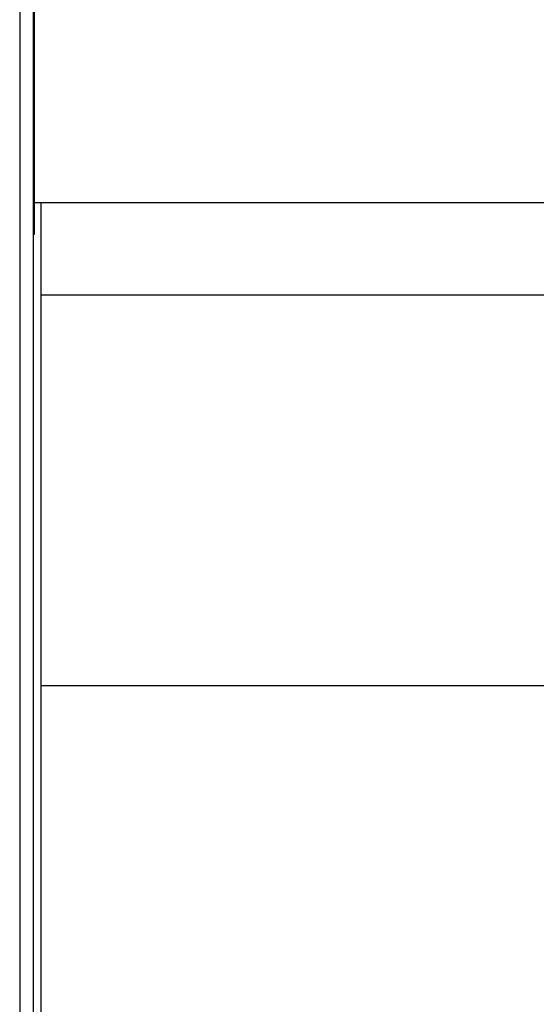
# Model space of a CAD drawing. Units: inches. Extents: x 0.4 to 10.6, y 0.4 to 8.1.
# Drawn here: x 7.1 to 7.3, y 2.9 to 3.3 of the extents above; entities that cross this region are included whole.
import ezdxf

# ---------------------------------------------------------------- set-up
doc = ezdxf.new("R2010")
doc.units = ezdxf.units.IN
doc.header["$MEASUREMENT"] = 0

msp = doc.modelspace()

# ---------------------------------------------------------------- linework, layer by layer
at = {"color": 1, "linetype": 'Continuous', "lineweight": 25}
msp.add_line((7.08058, 3.55846), (7.08058, 2.10374), dxfattribs=at)
at = {"color": 7, "linetype": 'Continuous', "lineweight": 25}
for p, q in [((7.08683, 2.10374), (7.08683, 3.55846)), ((7.0872, 3.25427), (7.382, 3.25427)), ((7.09022, 2.10374), (7.09022, 3.25427)), ((7.08683, 3.24618), (7.08719, 3.24618)), ((7.08719, 3.2399), (7.08719, 3.24618)), ((7.08719, 3.2399), (7.08683, 3.2399)), ((7.31822, 3.21266), (7.09022, 3.21266)), ((7.09022, 3.03766), (7.36064, 3.03766))]:
    msp.add_line(p, q, dxfattribs=at)
msp.add_open_spline([(7.08719, 3.24618), (7.08719, 3.24641), (7.08719, 3.24685), (7.08719, 3.24927), (7.08719, 3.25264), (7.08719, 3.25715), (7.08719, 3.26275), (7.08719, 3.26933), (7.08719, 3.27684), (7.08719, 3.28524), (7.08719, 3.29439), (7.08719, 3.30413), (7.08719, 3.31433), (7.08719, 3.32485), (7.08719, 3.33396), (7.08719, 3.33952), (7.08719, 3.34148)], degree=3, knots=[0, 0, 0, 0, 0.084416, 0.15709, 0.229997, 0.302674, 0.375412, 0.448378, 0.521117, 0.594702, 0.668524, 0.742099, 0.814755, 0.887653, 0.96031, 1, 1, 1, 1], dxfattribs=at)

doc.saveas('drawing.dxf')
